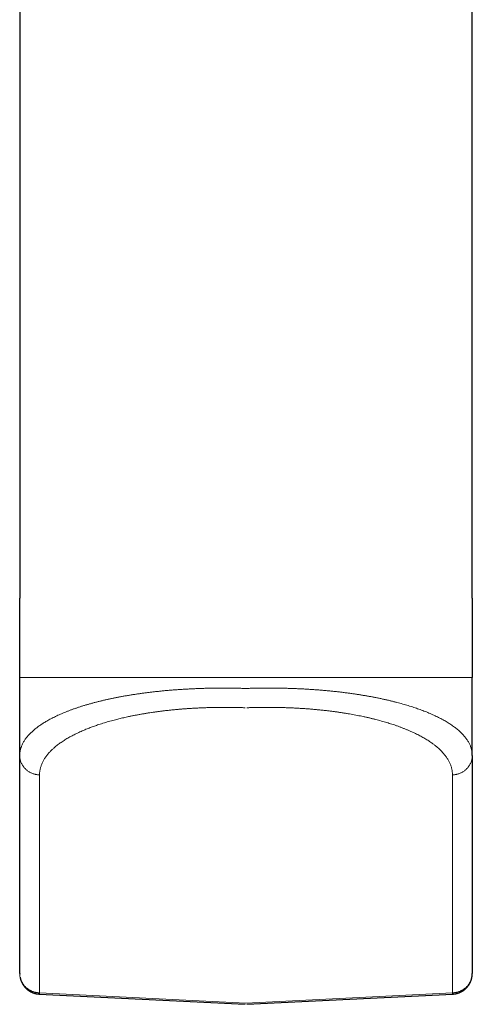
# Model space of a CAD drawing. Units: millimetres. Extents: x 8 to 654, y 12 to 356.
# Drawn here: x 319 to 363, y 12 to 108 of the extents above; entities that cross this region are included whole.
import ezdxf

# ---------------------------------------------------------------- set-up
doc = ezdxf.new("R2010")
doc.units = ezdxf.units.MM

msp = doc.modelspace()

# ---------------------------------------------------------------- linework, layer by layer
at = {"color": 7, "linetype": 'Continuous', "lineweight": 30}
for p, q in [((318.5, 176.382), (318.5, 51.675)), ((362.5, 51.676), (362.5, 176.382)), ((318.5, 43.964), (318.5, 51.675)), ((362.5, 51.675), (362.5, 43.964)), ((318.5, 36.35), (318.5, 43.964)), ((362.5, 36.35), (362.5, 43.964)), ((318.5, 15.13), (318.5, 36.35)), ((362.5, 36.35), (362.5, 15.13)), ((318.5, 15.13), (318.5, 15.119)), ((362.5, 15.118), (362.5, 15.13)), ((320.4, 13.133), (340.435, 12.134)), ((340.565, 12.134), (360.6, 13.133))]:
    msp.add_line(p, q, dxfattribs=at)
at = {"color": 252, "linetype": 'Continuous', "lineweight": 0}
for p, q in [((320.43, 13.252), (320.43, 34.472)), ((360.57, 34.472), (360.57, 13.252)), ((340.5, 12.251), (320.43, 13.252)), ((360.57, 13.252), (340.5, 12.251))]:
    msp.add_line(p, q, dxfattribs=at)
for points, knots in [([(340.5, 43.964), (340.371, 43.964), (340.113, 43.964), (339.726, 43.964), (339.339, 43.964), (338.953, 43.964), (338.567, 43.964), (338.182, 43.964), (337.785, 43.964), (337.375, 43.964), (336.954, 43.964), (336.535, 43.964), (336.117, 43.964), (335.701, 43.964), (335.286, 43.964), (334.873, 43.964), (334.463, 43.964), (334.054, 43.964), (333.651, 43.964), (333.253, 43.964), (332.859, 43.964), (332.468, 43.964), (332.09, 43.964), (331.724, 43.964), (331.371, 43.964), (331.02, 43.964), (330.672, 43.964), (330.327, 43.964), (329.986, 43.964), (329.636, 43.964), (329.279, 43.964), (328.915, 43.964), (328.555, 43.964), (328.2, 43.964), (327.849, 43.964), (327.503, 43.964), (327.162, 43.964), (326.826, 43.964), (326.495, 43.964), (326.171, 43.964), (325.855, 43.964), (325.545, 43.964), (325.241, 43.964), (324.95, 43.964), (324.672, 43.964), (324.405, 43.964), (324.144, 43.964), (323.887, 43.964), (323.636, 43.964), (323.39, 43.964), (323.142, 43.964), (322.891, 43.964), (322.639, 43.964), (322.394, 43.964), (322.155, 43.964), (321.924, 43.964), (321.699, 43.964), (321.481, 43.964), (321.271, 43.964), (321.068, 43.964), (320.873, 43.964), (320.686, 43.964), (320.508, 43.964), (320.337, 43.964), (320.177, 43.964), (320.029, 43.964), (319.89, 43.964), (319.758, 43.964), (319.632, 43.964), (319.513, 43.964), (319.4, 43.964), (319.29, 43.964), (319.184, 43.964), (319.082, 43.964), (318.989, 43.964), (318.903, 43.964), (318.826, 43.964), (318.757, 43.964), (318.696, 43.964), (318.643, 43.964), (318.599, 43.964), (318.562, 43.964), (318.534, 43.964), (318.515, 43.964), (318.502, 43.964), (318.501, 43.964), (318.5, 43.964)], [0, 0, 0, 0, 0.0112, 0.0224, 0.0336, 0.0448, 0.056, 0.0672, 0.0784, 0.09072, 0.10304, 0.11536, 0.12768, 0.14, 0.15232, 0.16464, 0.17696, 0.18928, 0.2016, 0.2137, 0.2258, 0.2379, 0.25, 0.2612, 0.2724, 0.2836, 0.2948, 0.306, 0.3172, 0.3284, 0.34072, 0.35304, 0.36536, 0.37768, 0.39, 0.40232, 0.41464, 0.42696, 0.43928, 0.4516, 0.4637, 0.4758, 0.4879, 0.5, 0.5112, 0.5224, 0.5336, 0.5448, 0.556, 0.5672, 0.5784, 0.59072, 0.60304, 0.61536, 0.62768, 0.64, 0.65232, 0.66464, 0.67696, 0.68928, 0.7016, 0.7137, 0.7258, 0.7379, 0.75, 0.7612, 0.7724, 0.7836, 0.7948, 0.806, 0.8172, 0.8284, 0.84072, 0.85304, 0.86536, 0.87768, 0.89, 0.90232, 0.91464, 0.92696, 0.93928, 0.9516, 0.9637, 0.9758, 0.9879, 1, 1, 1, 1]), ([(362.5, 43.964), (362.499, 43.964), (362.498, 43.964), (362.487, 43.964), (362.471, 43.964), (362.447, 43.964), (362.416, 43.964), (362.379, 43.964), (362.333, 43.964), (362.278, 43.964), (362.214, 43.964), (362.141, 43.964), (362.06, 43.964), (361.972, 43.964), (361.875, 43.964), (361.77, 43.964), (361.657, 43.964), (361.536, 43.964), (361.408, 43.964), (361.273, 43.964), (361.132, 43.964), (360.983, 43.964), (360.83, 43.964), (360.675, 43.964), (360.518, 43.964), (360.354, 43.964), (360.184, 43.964), (360.008, 43.964), (359.826, 43.964), (359.632, 43.964), (359.425, 43.964), (359.204, 43.964), (358.976, 43.964), (358.742, 43.964), (358.5, 43.964), (358.252, 43.964), (357.997, 43.964), (357.736, 43.964), (357.468, 43.964), (357.196, 43.964), (356.919, 43.964), (356.637, 43.964), (356.35, 43.964), (356.065, 43.964), (355.781, 43.964), (355.5, 43.964), (355.215, 43.964), (354.925, 43.964), (354.63, 43.964), (354.331, 43.964), (354.018, 43.964), (353.69, 43.964), (353.347, 43.964), (352.999, 43.964), (352.646, 43.964), (352.289, 43.964), (351.927, 43.964), (351.561, 43.964), (351.191, 43.964), (350.817, 43.964), (350.441, 43.964), (350.064, 43.964), (349.686, 43.964), (349.304, 43.964), (348.929, 43.964), (348.561, 43.964), (348.199, 43.964), (347.835, 43.964), (347.469, 43.964), (347.101, 43.964), (346.731, 43.964), (346.346, 43.964), (345.947, 43.964), (345.534, 43.964), (345.119, 43.964), (344.701, 43.964), (344.283, 43.964), (343.863, 43.964), (343.441, 43.964), (343.019, 43.964), (342.595, 43.964), (342.174, 43.964), (341.754, 43.964), (341.336, 43.964), (340.918, 43.964), (340.639, 43.964), (340.5, 43.964)], [0, 0, 0, 0, 0.0112, 0.0224, 0.0336, 0.0448, 0.056, 0.0672, 0.0784, 0.09072, 0.10304, 0.11536, 0.12768, 0.14, 0.15232, 0.16464, 0.17696, 0.18928, 0.2016, 0.2137, 0.2258, 0.2379, 0.25, 0.2612, 0.2724, 0.2836, 0.2948, 0.306, 0.3172, 0.3284, 0.34072, 0.35304, 0.36536, 0.37768, 0.39, 0.40232, 0.41464, 0.42696, 0.43928, 0.4516, 0.4637, 0.4758, 0.4879, 0.5, 0.5112, 0.5224, 0.5336, 0.5448, 0.556, 0.5672, 0.5784, 0.59072, 0.60304, 0.61536, 0.62768, 0.64, 0.65232, 0.66464, 0.67696, 0.68928, 0.7016, 0.7137, 0.7258, 0.7379, 0.75, 0.7612, 0.7724, 0.7836, 0.7948, 0.806, 0.8172, 0.8284, 0.84072, 0.85304, 0.86536, 0.87768, 0.89, 0.90232, 0.91464, 0.92696, 0.93928, 0.9516, 0.9637, 0.9758, 0.9879, 1, 1, 1, 1]), ([(318.5, 36.35), (318.501, 36.391), (318.502, 36.474), (318.513, 36.598), (318.529, 36.722), (318.551, 36.845), (318.58, 36.968), (318.615, 37.09), (318.658, 37.217), (318.71, 37.347), (318.771, 37.48), (318.839, 37.613), (318.915, 37.745), (318.999, 37.876), (319.091, 38.007), (319.19, 38.137), (319.297, 38.266), (319.411, 38.394), (319.533, 38.521), (319.661, 38.645), (319.795, 38.769), (319.937, 38.891), (320.083, 39.009), (320.231, 39.123), (320.382, 39.234), (320.539, 39.343), (320.702, 39.451), (320.871, 39.558), (321.046, 39.664), (321.234, 39.773), (321.433, 39.884), (321.647, 39.996), (321.867, 40.108), (322.095, 40.217), (322.33, 40.326), (322.571, 40.432), (322.82, 40.537), (323.075, 40.64), (323.337, 40.741), (323.604, 40.84), (323.876, 40.937), (324.152, 41.031), (324.435, 41.124), (324.72, 41.213), (325.008, 41.299), (325.298, 41.383), (325.593, 41.464), (325.893, 41.544), (326.199, 41.622), (326.504, 41.696), (326.808, 41.768), (327.11, 41.835), (327.416, 41.901), (327.727, 41.966), (328.048, 42.029), (328.38, 42.092), (328.723, 42.154), (329.071, 42.213), (329.422, 42.271), (329.778, 42.326), (330.131, 42.378), (330.481, 42.426), (330.827, 42.472), (331.176, 42.516), (331.529, 42.557), (331.891, 42.597), (332.264, 42.636), (332.648, 42.673), (333.034, 42.707), (333.424, 42.739), (333.816, 42.769), (334.203, 42.795), (334.584, 42.819), (334.961, 42.839), (335.339, 42.858), (335.718, 42.874), (336.108, 42.889), (336.506, 42.901), (336.913, 42.911), (337.322, 42.918), (337.732, 42.923), (338.143, 42.925), (338.547, 42.924), (338.943, 42.921), (339.332, 42.916), (339.722, 42.909), (340.111, 42.899), (340.37, 42.89), (340.5, 42.886)], [0, 0, 0, 0, 0.011183, 0.022362, 0.033538, 0.044712, 0.055883, 0.067053, 0.078222, 0.090507, 0.10279, 0.115074, 0.127358, 0.139642, 0.151926, 0.164212, 0.176499, 0.188787, 0.201076, 0.213148, 0.225221, 0.237296, 0.249372, 0.260552, 0.271733, 0.282916, 0.2941, 0.305286, 0.316472, 0.327661, 0.339969, 0.352279, 0.36459, 0.376903, 0.389217, 0.401532, 0.413848, 0.426165, 0.438483, 0.450802, 0.462902, 0.475002, 0.487103, 0.499205, 0.510874, 0.522544, 0.534214, 0.545885, 0.557556, 0.569229, 0.580235, 0.591241, 0.602248, 0.613256, 0.624265, 0.635942, 0.64762, 0.659298, 0.670978, 0.682659, 0.694342, 0.705358, 0.716375, 0.727394, 0.738413, 0.749434, 0.761125, 0.772816, 0.784509, 0.796204, 0.8079, 0.819597, 0.830626, 0.841656, 0.852687, 0.863718, 0.87475, 0.88645, 0.898149, 0.909848, 0.921545, 0.93324, 0.944932, 0.955954, 0.966972, 0.977987, 0.988996, 1, 1, 1, 1]), ([(340.5, 42.886), (340.638, 42.891), (340.913, 42.9), (341.326, 42.91), (341.738, 42.917), (342.151, 42.922), (342.563, 42.925), (342.966, 42.924), (343.362, 42.922), (343.748, 42.917), (344.133, 42.91), (344.517, 42.9), (344.908, 42.888), (345.305, 42.874), (345.707, 42.856), (346.108, 42.836), (346.507, 42.813), (346.903, 42.788), (347.289, 42.761), (347.666, 42.732), (348.032, 42.701), (348.396, 42.668), (348.757, 42.633), (349.123, 42.596), (349.493, 42.555), (349.866, 42.51), (350.236, 42.464), (350.603, 42.415), (350.965, 42.364), (351.317, 42.311), (351.658, 42.258), (351.989, 42.203), (352.316, 42.147), (352.639, 42.088), (352.964, 42.027), (353.292, 41.962), (353.621, 41.894), (353.946, 41.823), (354.265, 41.751), (354.58, 41.676), (354.883, 41.601), (355.176, 41.526), (355.458, 41.451), (355.736, 41.373), (356.008, 41.294), (356.278, 41.213), (356.544, 41.13), (356.806, 41.045), (357.063, 40.958), (357.315, 40.87), (357.561, 40.78), (357.802, 40.688), (358.045, 40.592), (358.289, 40.491), (358.535, 40.386), (358.773, 40.279), (359.005, 40.17), (359.229, 40.059), (359.447, 39.948), (359.657, 39.834), (359.86, 39.719), (360.056, 39.603), (360.243, 39.486), (360.422, 39.369), (360.593, 39.251), (360.757, 39.132), (360.918, 39.009), (361.074, 38.881), (361.227, 38.749), (361.371, 38.616), (361.506, 38.481), (361.633, 38.346), (361.749, 38.212), (361.854, 38.08), (361.95, 37.95), (362.038, 37.819), (362.119, 37.687), (362.192, 37.555), (362.257, 37.422), (362.314, 37.288), (362.364, 37.154), (362.406, 37.02), (362.44, 36.885), (362.467, 36.751), (362.485, 36.618), (362.497, 36.484), (362.499, 36.395), (362.5, 36.35)], [0, 0, 0, 0, 0.011671, 0.023348, 0.035031, 0.046717, 0.058408, 0.070101, 0.081129, 0.092158, 0.103188, 0.114219, 0.12525, 0.13695, 0.14865, 0.160349, 0.172048, 0.183746, 0.195442, 0.206469, 0.217495, 0.22852, 0.239544, 0.250566, 0.262255, 0.273942, 0.285628, 0.297313, 0.308996, 0.320678, 0.331692, 0.342704, 0.353715, 0.364726, 0.375735, 0.387411, 0.399086, 0.41076, 0.422434, 0.434106, 0.445778, 0.456783, 0.467787, 0.47879, 0.489793, 0.500795, 0.511997, 0.523198, 0.534399, 0.545599, 0.556798, 0.567996, 0.579194, 0.591511, 0.603827, 0.616141, 0.628454, 0.640766, 0.653077, 0.665386, 0.677694, 0.69, 0.702305, 0.714388, 0.72647, 0.73855, 0.750628, 0.763669, 0.776708, 0.789746, 0.802781, 0.815815, 0.828847, 0.841133, 0.853419, 0.865703, 0.877987, 0.89027, 0.902554, 0.914838, 0.927123, 0.939409, 0.951697, 0.963768, 0.975842, 0.987919, 1, 1, 1, 1]), ([(320.43, 34.472), (320.431, 34.52), (320.432, 34.616), (320.445, 34.761), (320.464, 34.904), (320.492, 35.047), (320.527, 35.19), (320.57, 35.329), (320.619, 35.465), (320.674, 35.598), (320.736, 35.731), (320.805, 35.863), (320.881, 35.995), (320.965, 36.125), (321.055, 36.255), (321.152, 36.384), (321.255, 36.512), (321.358, 36.63), (321.458, 36.738), (321.554, 36.836), (321.654, 36.934), (321.758, 37.031), (321.88, 37.14), (322.02, 37.258), (322.182, 37.387), (322.351, 37.514), (322.527, 37.64), (322.71, 37.764), (322.897, 37.884), (323.088, 38), (323.28, 38.112), (323.48, 38.223), (323.686, 38.333), (323.9, 38.441), (324.12, 38.548), (324.345, 38.653), (324.577, 38.757), (324.814, 38.858), (325.04, 38.95), (325.253, 39.034), (325.452, 39.11), (325.654, 39.184), (325.86, 39.257), (326.085, 39.335), (326.329, 39.415), (326.594, 39.5), (326.862, 39.582), (327.136, 39.662), (327.413, 39.739), (327.675, 39.81), (327.921, 39.873), (328.148, 39.93), (328.378, 39.986), (328.611, 40.04), (328.847, 40.093), (329.108, 40.15), (329.395, 40.21), (329.708, 40.272), (330.025, 40.332), (330.345, 40.39), (330.668, 40.445), (330.989, 40.497), (331.306, 40.546), (331.621, 40.592), (331.938, 40.635), (332.258, 40.677), (332.588, 40.717), (332.929, 40.756), (333.279, 40.793), (333.631, 40.828), (333.985, 40.86), (334.341, 40.889), (334.693, 40.916), (335.04, 40.939), (335.382, 40.96), (335.726, 40.979), (336.071, 40.995), (336.426, 41.01), (336.789, 41.022), (337.16, 41.032), (337.532, 41.039), (337.905, 41.044), (338.279, 41.046), (338.646, 41.046), (339.007, 41.043), (339.362, 41.038), (339.717, 41.03), (340.073, 41.021), (340.311, 41.012), (340.43, 41.008)], [0, 0, 0, 0, 0.013107, 0.026194, 0.039263, 0.052321, 0.065372, 0.07842, 0.090724, 0.103033, 0.115352, 0.127697, 0.140078, 0.152435, 0.164771, 0.177091, 0.189398, 0.201696, 0.211356, 0.221015, 0.230675, 0.240338, 0.250006, 0.263163, 0.276287, 0.289383, 0.302454, 0.315506, 0.328545, 0.340831, 0.353114, 0.365397, 0.377715, 0.390119, 0.402492, 0.414838, 0.427162, 0.439468, 0.45176, 0.461412, 0.471061, 0.480709, 0.490358, 0.50001, 0.511764, 0.523489, 0.535187, 0.546864, 0.558523, 0.570169, 0.579312, 0.588452, 0.59759, 0.606729, 0.61587, 0.625015, 0.636762, 0.648479, 0.660172, 0.671843, 0.683499, 0.695142, 0.706113, 0.717082, 0.728051, 0.739025, 0.750007, 0.761731, 0.773429, 0.785107, 0.796768, 0.808418, 0.820061, 0.831037, 0.842014, 0.852998, 0.863991, 0.874998, 0.886686, 0.898356, 0.910012, 0.921661, 0.933305, 0.94495, 0.955934, 0.966928, 0.977934, 0.988957, 1, 1, 1, 1]), ([(340.57, 41.008), (340.697, 41.012), (340.948, 41.021), (341.326, 41.031), (341.702, 41.039), (342.078, 41.044), (342.453, 41.046), (342.82, 41.046), (343.18, 41.043), (343.531, 41.038), (343.882, 41.031), (344.232, 41.021), (344.588, 41.009), (344.95, 40.995), (345.316, 40.977), (345.68, 40.957), (346.042, 40.934), (346.402, 40.909), (346.753, 40.882), (347.096, 40.853), (347.429, 40.822), (347.761, 40.789), (348.091, 40.754), (348.425, 40.715), (348.761, 40.674), (349.101, 40.63), (349.437, 40.584), (349.769, 40.535), (350.098, 40.483), (350.418, 40.431), (350.728, 40.377), (351.029, 40.322), (351.328, 40.265), (351.623, 40.206), (351.92, 40.144), (352.218, 40.079), (352.516, 40.011), (352.81, 39.941), (353.1, 39.868), (353.385, 39.794), (353.661, 39.719), (353.927, 39.644), (354.184, 39.568), (354.436, 39.49), (354.685, 39.411), (354.945, 39.325), (355.213, 39.232), (355.488, 39.132), (355.757, 39.03), (356.019, 38.926), (356.275, 38.82), (356.52, 38.714), (356.753, 38.608), (356.977, 38.502), (357.194, 38.394), (357.404, 38.285), (357.608, 38.175), (357.804, 38.064), (357.994, 37.951), (358.178, 37.836), (358.355, 37.72), (358.513, 37.611), (358.655, 37.51), (358.78, 37.416), (358.902, 37.321), (359.02, 37.225), (359.146, 37.117), (359.279, 36.998), (359.417, 36.866), (359.547, 36.733), (359.67, 36.599), (359.784, 36.464), (359.889, 36.331), (359.985, 36.199), (360.072, 36.069), (360.153, 35.937), (360.226, 35.806), (360.292, 35.673), (360.351, 35.541), (360.403, 35.408), (360.448, 35.274), (360.486, 35.14), (360.517, 35.006), (360.541, 34.873), (360.557, 34.739), (360.568, 34.606), (360.569, 34.516), (360.57, 34.472)], [0, 0, 0, 0, 0.011709, 0.023396, 0.035065, 0.046722, 0.05837, 0.070014, 0.080994, 0.091979, 0.102973, 0.113979, 0.125002, 0.13667, 0.148324, 0.159969, 0.171609, 0.183249, 0.194894, 0.205882, 0.216882, 0.227898, 0.238933, 0.249993, 0.261635, 0.273269, 0.2849, 0.296531, 0.308168, 0.319815, 0.330809, 0.341819, 0.352849, 0.363904, 0.374985, 0.386618, 0.398246, 0.409874, 0.421504, 0.433142, 0.444791, 0.455789, 0.466804, 0.477841, 0.488901, 0.499989, 0.513012, 0.526031, 0.539053, 0.552081, 0.565122, 0.578182, 0.590517, 0.602878, 0.615268, 0.62766, 0.63994, 0.652219, 0.664499, 0.676786, 0.689084, 0.701397, 0.711084, 0.720786, 0.730503, 0.740239, 0.749994, 0.763037, 0.776074, 0.789109, 0.802147, 0.815193, 0.828252, 0.840581, 0.852929, 0.8653, 0.877682, 0.890005, 0.902318, 0.914623, 0.926925, 0.939227, 0.951534, 0.963629, 0.975736, 0.987859, 1, 1, 1, 1]), ([(318.5, 15.119), (318.501, 15.083), (318.503, 15.006), (318.515, 14.89), (318.535, 14.772), (318.564, 14.654), (318.6, 14.539), (318.644, 14.426), (318.696, 14.316), (318.755, 14.209), (318.822, 14.106), (318.895, 14.007), (318.974, 13.913), (319.06, 13.824), (319.152, 13.74), (319.25, 13.662), (319.352, 13.59), (319.459, 13.524), (319.571, 13.465), (319.686, 13.412), (319.805, 13.367), (319.926, 13.329), (320.05, 13.298), (320.175, 13.275), (320.302, 13.259), (320.388, 13.254), (320.43, 13.252)], [0, 0, 0, 0, 0.037764, 0.0796, 0.121436, 0.163273, 0.205109, 0.246945, 0.288782, 0.330618, 0.372455, 0.414291, 0.456127, 0.497964, 0.5398, 0.581636, 0.623473, 0.665309, 0.707145, 0.748982, 0.790818, 0.832655, 0.874491, 0.916327, 0.958164, 1, 1, 1, 1]), ([(360.57, 13.252), (360.612, 13.254), (360.698, 13.259), (360.825, 13.275), (360.95, 13.298), (361.074, 13.329), (361.195, 13.367), (361.314, 13.412), (361.429, 13.465), (361.541, 13.524), (361.648, 13.59), (361.75, 13.662), (361.848, 13.74), (361.94, 13.824), (362.026, 13.913), (362.105, 14.007), (362.178, 14.106), (362.245, 14.209), (362.304, 14.316), (362.356, 14.426), (362.4, 14.539), (362.436, 14.654), (362.465, 14.772), (362.485, 14.89), (362.497, 15.006), (362.499, 15.082), (362.5, 15.118)], [0, 0, 0, 0, 0.0418492, 0.0836984, 0.1255476, 0.1673968, 0.209246, 0.2510952, 0.2929444, 0.3347936, 0.3766428, 0.418492, 0.4603412, 0.5021904, 0.5440397, 0.5858889, 0.6277381, 0.6695873, 0.7114365, 0.7532857, 0.7951349, 0.8369841, 0.8788333, 0.9206825, 0.9625317, 1, 1, 1, 1]), ([(320.4, 13.133), (320.402, 13.134), (320.405, 13.135), (320.411, 13.15), (320.417, 13.174), (320.423, 13.207), (320.428, 13.237), (320.43, 13.252)], [0, 0, 0, 0, 0.190224, 0.392668, 0.595112, 0.797556, 1, 1, 1, 1]), ([(360.57, 13.252), (360.572, 13.237), (360.577, 13.207), (360.583, 13.174), (360.589, 13.15), (360.595, 13.135), (360.598, 13.134), (360.6, 13.133)], [0, 0, 0, 0, 0.202444, 0.404888, 0.607332, 0.809776, 1, 1, 1, 1])]:
    msp.add_open_spline(points, degree=3, knots=knots, dxfattribs=at)
for points in [[(320.43, 34.472), (320.388, 34.474), (320.302, 34.478), (320.175, 34.494), (320.05, 34.518), (319.926, 34.548), (319.805, 34.587), (319.686, 34.632), (319.571, 34.684), (319.459, 34.744), (319.352, 34.809), (319.25, 34.882), (319.152, 34.96), (319.06, 35.044), (318.974, 35.133), (318.895, 35.227), (318.822, 35.326), (318.755, 35.429), (318.696, 35.535), (318.644, 35.646), (318.6, 35.758), (318.564, 35.874), (318.535, 35.991), (318.515, 36.11), (318.502, 36.23), (318.501, 36.31), (318.5, 36.35)], [(360.57, 34.472), (360.612, 34.474), (360.698, 34.478), (360.825, 34.494), (360.95, 34.518), (361.074, 34.548), (361.195, 34.587), (361.314, 34.632), (361.429, 34.684), (361.541, 34.744), (361.648, 34.809), (361.75, 34.882), (361.848, 34.96), (361.94, 35.044), (362.026, 35.133), (362.105, 35.227), (362.178, 35.326), (362.245, 35.429), (362.304, 35.535), (362.356, 35.646), (362.4, 35.758), (362.436, 35.874), (362.465, 35.991), (362.485, 36.11), (362.498, 36.23), (362.499, 36.31), (362.5, 36.35)]]:
    msp.add_open_spline(points, degree=3, dxfattribs=at)
at = {"color": 7, "linetype": 'Continuous', "lineweight": 30}
for points, knots in [([(318.5, 15.119), (318.5, 15.11), (318.5, 15.093), (318.501, 15.074), (318.502, 15.062), (318.502, 15.062)], [0, 0, 0, 0, 0.4929987, 0.9837, 1, 1, 1, 1]), ([(318.535, 14.782), (318.536, 14.777), (318.537, 14.764), (318.54, 14.742), (318.544, 14.716), (318.549, 14.69), (318.554, 14.667), (318.559, 14.649), (318.563, 14.632), (318.567, 14.616), (318.572, 14.597), (318.579, 14.574), (318.587, 14.546), (318.598, 14.513), (318.61, 14.477), (318.624, 14.437), (318.641, 14.393), (318.66, 14.346), (318.68, 14.302), (318.699, 14.261), (318.716, 14.227), (318.728, 14.202), (318.738, 14.184), (318.746, 14.169), (318.757, 14.15), (318.769, 14.128), (318.784, 14.103), (318.8, 14.077), (318.816, 14.051), (318.836, 14.021), (318.858, 13.988), (318.884, 13.951), (318.909, 13.918), (318.931, 13.89), (318.952, 13.864), (318.974, 13.838), (318.999, 13.809), (319.025, 13.78), (319.051, 13.752), (319.077, 13.725), (319.105, 13.697), (319.135, 13.669), (319.162, 13.644), (319.184, 13.624), (319.203, 13.608), (319.222, 13.592), (319.242, 13.575), (319.262, 13.56), (319.282, 13.544), (319.305, 13.527), (319.327, 13.511), (319.345, 13.498), (319.36, 13.487), (319.377, 13.475), (319.395, 13.463), (319.413, 13.451), (319.428, 13.442), (319.441, 13.434), (319.454, 13.426), (319.471, 13.416), (319.49, 13.404), (319.511, 13.392), (319.529, 13.382), (319.546, 13.373), (319.562, 13.364), (319.58, 13.354), (319.606, 13.341), (319.637, 13.326), (319.672, 13.31), (319.704, 13.296), (319.736, 13.282), (319.768, 13.269), (319.795, 13.258), (319.818, 13.25), (319.837, 13.243), (319.857, 13.236), (319.879, 13.229), (319.903, 13.221), (319.924, 13.215), (319.943, 13.209), (319.966, 13.203), (319.994, 13.195), (320.024, 13.188), (320.057, 13.18), (320.088, 13.173), (320.119, 13.167), (320.148, 13.161), (320.174, 13.157), (320.197, 13.153), (320.218, 13.15), (320.239, 13.147), (320.259, 13.145), (320.28, 13.142), (320.303, 13.14), (320.331, 13.137), (320.364, 13.135), (320.388, 13.133), (320.4, 13.133)], [0, 0, 0, 0, 0.006464, 0.019425, 0.034042, 0.047518, 0.058474, 0.066993, 0.073218, 0.078606, 0.085527, 0.094315, 0.104988, 0.118206, 0.132255, 0.146018, 0.165137, 0.183661, 0.201585, 0.218395, 0.23241, 0.243479, 0.248687, 0.254785, 0.262595, 0.272121, 0.283238, 0.29453, 0.305618, 0.316501, 0.333484, 0.349935, 0.365246, 0.378473, 0.389595, 0.401952, 0.415508, 0.431256, 0.444827, 0.457736, 0.471945, 0.48837, 0.502605, 0.51254, 0.520288, 0.530118, 0.540023, 0.548725, 0.557437, 0.568467, 0.579815, 0.586859, 0.593107, 0.600471, 0.609025, 0.61752, 0.623955, 0.628511, 0.63362, 0.640795, 0.650037, 0.658814, 0.666434, 0.673093, 0.679749, 0.686606, 0.69519, 0.712071, 0.724239, 0.737448, 0.750235, 0.762869, 0.775163, 0.782203, 0.789246, 0.79683, 0.805721, 0.815378, 0.823594, 0.83046, 0.837191, 0.84949, 0.861548, 0.871891, 0.885992, 0.896588, 0.907109, 0.917589, 0.925478, 0.933224, 0.940831, 0.94855, 0.955117, 0.963557, 0.973865, 0.986023, 1, 1, 1, 1]), ([(360.6, 13.133), (360.614, 13.133), (360.64, 13.135), (360.677, 13.138), (360.707, 13.141), (360.73, 13.143), (360.748, 13.146), (360.763, 13.148), (360.787, 13.151), (360.82, 13.156), (360.858, 13.162), (360.894, 13.169), (360.928, 13.176), (360.962, 13.184), (360.996, 13.193), (361.03, 13.202), (361.069, 13.213), (361.111, 13.226), (361.153, 13.24), (361.192, 13.254), (361.226, 13.267), (361.257, 13.279), (361.285, 13.29), (361.309, 13.301), (361.329, 13.31), (361.344, 13.317), (361.361, 13.325), (361.382, 13.335), (361.404, 13.346), (361.425, 13.357), (361.443, 13.367), (361.46, 13.376), (361.478, 13.386), (361.497, 13.397), (361.518, 13.408), (361.536, 13.42), (361.551, 13.429), (361.564, 13.437), (361.576, 13.445), (361.593, 13.455), (361.611, 13.467), (361.628, 13.479), (361.644, 13.49), (361.659, 13.5), (361.675, 13.512), (361.693, 13.525), (361.711, 13.539), (361.734, 13.556), (361.762, 13.579), (361.794, 13.606), (361.825, 13.632), (361.855, 13.659), (361.886, 13.688), (361.917, 13.718), (361.95, 13.753), (361.987, 13.793), (362.025, 13.836), (362.062, 13.88), (362.099, 13.928), (362.136, 13.98), (362.171, 14.03), (362.203, 14.081), (362.233, 14.132), (362.262, 14.183), (362.289, 14.236), (362.317, 14.294), (362.342, 14.351), (362.365, 14.408), (362.385, 14.461), (362.402, 14.512), (362.415, 14.554), (362.425, 14.589), (362.433, 14.615), (362.439, 14.64), (362.445, 14.663), (362.451, 14.69), (362.458, 14.722), (362.465, 14.759), (362.473, 14.801), (362.48, 14.847), (362.485, 14.892), (362.49, 14.935), (362.493, 14.974), (362.496, 15.012), (362.498, 15.049), (362.5, 15.085), (362.5, 15.107), (362.5, 15.119)], [0, 0, 0, 0, 0.014105, 0.026109, 0.035977, 0.04369, 0.049266, 0.054069, 0.058934, 0.072641, 0.086863, 0.096907, 0.108495, 0.121153, 0.13121, 0.143603, 0.156014, 0.171011, 0.186738, 0.199475, 0.212374, 0.222127, 0.231987, 0.242088, 0.248121, 0.25363, 0.259263, 0.26661, 0.276216, 0.283657, 0.289936, 0.296094, 0.302525, 0.310044, 0.318153, 0.325737, 0.331481, 0.335481, 0.340149, 0.346523, 0.354327, 0.361522, 0.367694, 0.373144, 0.379571, 0.387362, 0.395152, 0.401731, 0.415278, 0.43099, 0.4429, 0.455733, 0.470772, 0.48379, 0.498444, 0.518678, 0.536917, 0.554732, 0.575734, 0.596794, 0.61708, 0.636437, 0.656267, 0.674987, 0.694439, 0.715102, 0.737512, 0.756581, 0.775471, 0.793125, 0.8096, 0.819315, 0.828354, 0.836713, 0.844462, 0.852926, 0.864056, 0.876792, 0.891129, 0.907056, 0.923297, 0.936386, 0.949184, 0.961813, 0.974403, 0.987088, 1, 1, 1, 1])]:
    msp.add_open_spline(points, degree=3, knots=knots, dxfattribs=at)

doc.saveas('drawing.dxf')
